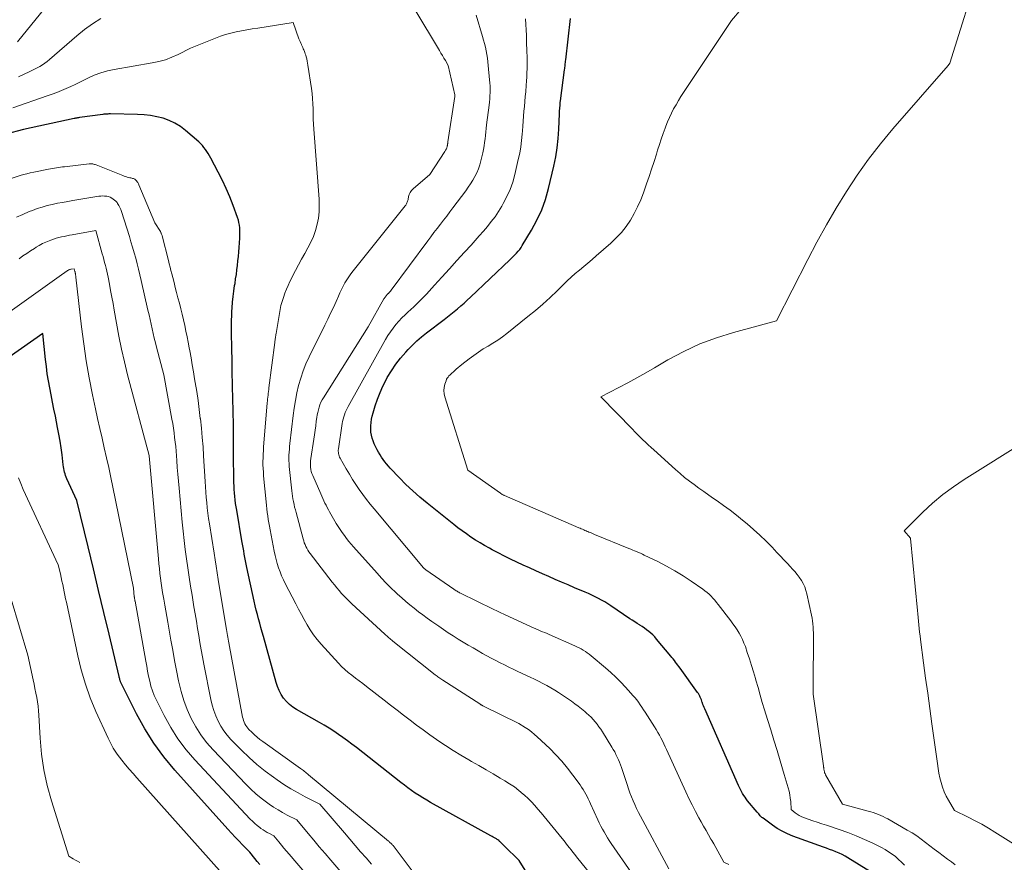
# Model space of a CAD drawing. Units: feet. Extents: x 1166672 to 1169172, y 7061370 to 7068870.
# Drawn here: x 1168102 to 1168226, y 7062224 to 7062330 of the extents above; entities that cross this region are included whole.
import ezdxf

# ---------------------------------------------------------------- set-up
doc = ezdxf.new("R2010")
doc.units = ezdxf.units.FT
doc.header["$MEASUREMENT"] = 0
doc.layers.add('Level 44', color=7, linetype='Continuous', lineweight=0)
doc.layers.add('Level 45', color=7, linetype='Continuous', lineweight=0)

msp = doc.modelspace()

# ---------------------------------------------------------------- linework, layer by layer
at = {"layer": 'Level 44', "color": 32, "linetype": 'Continuous', "lineweight": 30, "flags": 128}
for points, elevation in [([(1168209.54, 7062223.21), (1168206.69, 7062224.96), (1168206.33, 7062225.17), (1168205.95, 7062225.37), (1168205.57, 7062225.55), (1168205.18, 7062225.71), (1168204.79, 7062225.86), (1168204.39, 7062226.01), (1168204, 7062226.16), (1168203.6, 7062226.3), (1168199.77, 7062227.68), (1168199.09, 7062227.97), (1168198.42, 7062228.29), (1168197.79, 7062228.66), (1168197.18, 7062229.08), (1168196.03, 7062229.94), (1168196.01, 7062229.96), (1168195.99, 7062229.97), (1168195.97, 7062229.98), (1168195.95, 7062229.98), (1168195.84, 7062230.03), (1168195.64, 7062230.26), (1168195.55, 7062230.37), (1168195.45, 7062230.49), (1168195.35, 7062230.61), (1168195.25, 7062230.72), (1168194.06, 7062232.14), (1168193.89, 7062232.36), (1168193.73, 7062232.58), (1168193.57, 7062232.81), (1168193.43, 7062233.05), (1168193.29, 7062233.29), (1168193.16, 7062233.54), (1168193.04, 7062233.79), (1168192.92, 7062234.04), (1168188.66, 7062243.7), (1168188.58, 7062243.89), (1168188.5, 7062244.08), (1168188.43, 7062244.27), (1168188.36, 7062244.46), (1168188.34, 7062244.52), (1168188.29, 7062244.68), (1168188.23, 7062244.85), (1168188.16, 7062245.01), (1168188.1, 7062245.17), (1168188.03, 7062245.32), (1168187.95, 7062245.48), (1168187.86, 7062245.62), (1168187.76, 7062245.77), (1168185.56, 7062248.82), (1168185.41, 7062249.02), (1168185.27, 7062249.21), (1168185.12, 7062249.41), (1168184.98, 7062249.6), (1168184.83, 7062249.79), (1168184.68, 7062249.99), (1168184.52, 7062250.18), (1168184.37, 7062250.36), (1168182.59, 7062252.5), (1168182.36, 7062252.76), (1168182.13, 7062253.01), (1168181.87, 7062253.24), (1168181.61, 7062253.46), (1168181.34, 7062253.67), (1168181.06, 7062253.87), (1168180.78, 7062254.06), (1168180.49, 7062254.25), (1168180.45, 7062254.27), (1168180.14, 7062254.46), (1168179.84, 7062254.66), (1168179.53, 7062254.86), (1168179.23, 7062255.06), (1168176.83, 7062256.68), (1168176.45, 7062256.93), (1168176.06, 7062257.18), (1168175.66, 7062257.4), (1168175.26, 7062257.62), (1168174.85, 7062257.83), (1168174.44, 7062258.03), (1168174.02, 7062258.22), (1168173.6, 7062258.4), (1168172.26, 7062258.96), (1168171.45, 7062259.31), (1168170.63, 7062259.65), (1168169.82, 7062260.01), (1168169.01, 7062260.36), (1168168.21, 7062260.72), (1168167.4, 7062261.08), (1168166.6, 7062261.45), (1168165.79, 7062261.81), (1168165.01, 7062262.18), (1168164.21, 7062262.55), (1168163.43, 7062262.93), (1168162.65, 7062263.33), (1168161.88, 7062263.74), (1168161.53, 7062263.93), (1168160.94, 7062264.26), (1168160.36, 7062264.61), (1168159.79, 7062264.96), (1168159.22, 7062265.33), (1168158.67, 7062265.72), (1168158.12, 7062266.11), (1168157.58, 7062266.51), (1168157.05, 7062266.93), (1168153.68, 7062269.61), (1168152.77, 7062270.37), (1168151.88, 7062271.15), (1168151.03, 7062271.97), (1168150.2, 7062272.81), (1168149.05, 7062274.01), (1168148.81, 7062274.27), (1168148.58, 7062274.54), (1168148.37, 7062274.82), (1168148.16, 7062275.11), (1168147.96, 7062275.4), (1168147.77, 7062275.7), (1168147.58, 7062276.01), (1168147.41, 7062276.31), (1168147.35, 7062276.41), (1168147.18, 7062276.75), (1168147.02, 7062277.09), (1168146.89, 7062277.44), (1168146.77, 7062277.8), (1168146.68, 7062278.17), (1168146.62, 7062278.54), (1168146.59, 7062278.91), (1168146.59, 7062279.29), (1168146.6, 7062279.35), (1168146.64, 7062279.76), (1168146.7, 7062280.17), (1168146.78, 7062280.57), (1168146.89, 7062280.97), (1168147.17, 7062281.87), (1168147.45, 7062282.71), (1168147.77, 7062283.54), (1168148.13, 7062284.34), (1168148.53, 7062285.13), (1168148.68, 7062285.41), (1168149.19, 7062286.26), (1168149.74, 7062287.09), (1168150.35, 7062287.87), (1168151, 7062288.63), (1168151.31, 7062288.96), (1168151.85, 7062289.51), (1168152.41, 7062290.04), (1168153, 7062290.54), (1168153.6, 7062291.03), (1168155.83, 7062292.72), (1168156.26, 7062293.05), (1168156.68, 7062293.39), (1168157.1, 7062293.73), (1168157.52, 7062294.08), (1168157.93, 7062294.44), (1168158.34, 7062294.79), (1168158.74, 7062295.16), (1168159.14, 7062295.53), (1168164.12, 7062300.25), (1168164.34, 7062300.46), (1168164.55, 7062300.66), (1168164.76, 7062300.88), (1168164.97, 7062301.09), (1168165.16, 7062301.31), (1168165.35, 7062301.54), (1168165.52, 7062301.78), (1168165.68, 7062302.03), (1168166.86, 7062303.97), (1168167.53, 7062305.22), (1168168.13, 7062306.51), (1168168.6, 7062307.84), (1168168.99, 7062309.21), (1168169.66, 7062312.02), (1168169.89, 7062313.18), (1168170.09, 7062314.33), (1168170.21, 7062315.5), (1168170.29, 7062316.67), (1168170.36, 7062318.62), (1168170.37, 7062318.83), (1168170.38, 7062319.03), (1168170.4, 7062319.23), (1168170.41, 7062319.43), (1168170.43, 7062319.64), (1168170.44, 7062319.84), (1168170.47, 7062320.04), (1168170.49, 7062320.24), (1168171, 7062324.16), (1168171.02, 7062324.31), (1168171.04, 7062324.46), (1168171.06, 7062324.62), (1168171.08, 7062324.77), (1168171.1, 7062324.92), (1168171.11, 7062325.08), (1168171.13, 7062325.23), (1168171.15, 7062325.39), (1168171.76, 7062330.6)], 2260), ([(1168166.66, 7062222.4), (1168165.28, 7062224.63), (1168163.41, 7062226.45), (1168163.34, 7062226.52), (1168163.26, 7062226.59), (1168163.19, 7062226.66), (1168163.12, 7062226.74), (1168163.05, 7062226.81), (1168162.98, 7062226.88), (1168162.91, 7062226.95), (1168162.83, 7062227.02), (1168162.81, 7062227.05), (1168162.72, 7062227.12), (1168162.62, 7062227.2), (1168162.52, 7062227.27), (1168162.42, 7062227.33), (1168162.33, 7062227.38), (1168162.18, 7062227.47), (1168162.03, 7062227.56), (1168161.87, 7062227.64), (1168161.72, 7062227.73), (1168154.13, 7062231.94), (1168153.64, 7062232.22), (1168153.15, 7062232.51), (1168152.68, 7062232.81), (1168152.2, 7062233.11), (1168151.74, 7062233.43), (1168151.28, 7062233.76), (1168150.83, 7062234.09), (1168150.38, 7062234.44), (1168144.79, 7062238.84), (1168144.23, 7062239.27), (1168143.67, 7062239.69), (1168143.09, 7062240.1), (1168142.52, 7062240.5), (1168141.93, 7062240.89), (1168141.34, 7062241.27), (1168140.73, 7062241.64), (1168140.13, 7062241.99), (1168137.23, 7062243.63), (1168136.78, 7062243.93), (1168136.35, 7062244.27), (1168135.97, 7062244.65), (1168135.62, 7062245.07), (1168135.32, 7062245.53), (1168135.06, 7062246), (1168134.85, 7062246.51), (1168134.67, 7062247.03), (1168133.07, 7062252.82), (1168132.92, 7062253.37), (1168132.77, 7062253.93), (1168132.62, 7062254.48), (1168132.47, 7062255.03), (1168132.32, 7062255.58), (1168132.18, 7062256.13), (1168132.05, 7062256.69), (1168131.92, 7062257.25), (1168131, 7062261.51), (1168130.91, 7062261.93), (1168130.83, 7062262.35), (1168130.75, 7062262.77), (1168130.67, 7062263.18), (1168130.6, 7062263.6), (1168130.53, 7062264.02), (1168130.45, 7062264.44), (1168130.38, 7062264.86), (1168129.71, 7062268.7), (1168129.64, 7062269.14), (1168129.57, 7062269.57), (1168129.52, 7062270.01), (1168129.47, 7062270.45), (1168129.43, 7062270.89), (1168129.4, 7062271.32), (1168129.38, 7062271.76), (1168129.37, 7062272.2), (1168129.33, 7062275.97), (1168129.32, 7062276.63), (1168129.31, 7062277.3), (1168129.31, 7062277.96), (1168129.31, 7062278.63), (1168129.3, 7062279.3), (1168129.29, 7062279.96), (1168129.28, 7062280.63), (1168129.26, 7062281.29), (1168129.23, 7062282.64), (1168129.22, 7062283.23), (1168129.2, 7062283.81), (1168129.19, 7062284.4), (1168129.18, 7062284.99), (1168129.16, 7062285.57), (1168129.15, 7062286.16), (1168129.14, 7062286.75), (1168129.13, 7062287.33), (1168129.09, 7062289.23), (1168129.08, 7062289.79), (1168129.07, 7062290.36), (1168129.06, 7062290.93), (1168129.05, 7062291.49), (1168129.05, 7062292.06), (1168129.06, 7062292.62), (1168129.08, 7062293.19), (1168129.11, 7062293.75), (1168129.13, 7062294.19), (1168129.19, 7062294.9), (1168129.26, 7062295.6), (1168129.35, 7062296.3), (1168129.45, 7062297), (1168129.5, 7062297.27), (1168129.58, 7062297.84), (1168129.67, 7062298.4), (1168129.74, 7062298.96), (1168129.8, 7062299.53), (1168129.86, 7062300.1), (1168129.92, 7062300.66), (1168129.97, 7062301.23), (1168130.01, 7062301.8), (1168130.09, 7062302.97), (1168130.1, 7062303.3), (1168130.11, 7062303.63), (1168130.11, 7062303.95), (1168130.09, 7062304.28), (1168130.06, 7062304.6), (1168130, 7062304.92), (1168129.92, 7062305.24), (1168129.82, 7062305.55), (1168129.26, 7062307.08), (1168128.84, 7062308.15), (1168128.4, 7062309.2), (1168127.91, 7062310.24), (1168127.4, 7062311.26), (1168126.45, 7062313.05), (1168126.3, 7062313.33), (1168126.14, 7062313.6), (1168125.96, 7062313.87), (1168125.79, 7062314.14), (1168125.59, 7062314.39), (1168125.39, 7062314.63), (1168125.17, 7062314.86), (1168124.93, 7062315.08), (1168123.27, 7062316.51), (1168122.62, 7062317), (1168121.94, 7062317.43), (1168121.21, 7062317.77), (1168120.45, 7062318.05), (1168119.65, 7062318.25), (1168118.85, 7062318.4), (1168118.04, 7062318.49), (1168117.23, 7062318.54), (1168113.83, 7062318.6), (1168113.71, 7062318.6), (1168113.59, 7062318.6), (1168113.47, 7062318.59), (1168113.35, 7062318.59), (1168113.23, 7062318.58), (1168113.11, 7062318.57), (1168112.99, 7062318.55), (1168112.87, 7062318.54), (1168109.9, 7062318.13), (1168109.81, 7062318.12), (1168109.73, 7062318.11), (1168109.65, 7062318.1), (1168109.57, 7062318.08), (1168109.49, 7062318.06), (1168109.42, 7062318.05), (1168109.34, 7062318.03), (1168109.26, 7062318.01), (1168102.87, 7062316.63), (1168100.62, 7062316.05)], 2250), ([(1168132.62, 7062224.1), (1168132.31, 7062224.48), (1168132, 7062224.87), (1168131.38, 7062225.65), (1168130.44, 7062226.61), (1168129.97, 7062227.09), (1168129.51, 7062227.57), (1168129.06, 7062228.06), (1168128.61, 7062228.56), (1168121.92, 7062236), (1168120.55, 7062237.66), (1168119.27, 7062239.38), (1168118.14, 7062241.19), (1168117.1, 7062243.07), (1168115.16, 7062246.93), (1168115.11, 7062247.04), (1168115.09, 7062247.1), (1168115.06, 7062247.16), (1168115.04, 7062247.22), (1168115.03, 7062247.28), (1168115, 7062247.37), (1168114.98, 7062247.47), (1168114.95, 7062247.58), (1168114.93, 7062247.69), (1168114.9, 7062247.79), (1168113.64, 7062253.09), (1168112.98, 7062255.84), (1168112.33, 7062258.59), (1168111.66, 7062261.34), (1168111, 7062264.1), (1168109.59, 7062269.95), (1168108.34, 7062272.66), (1168108.25, 7062272.87), (1168108.17, 7062273.08), (1168108.1, 7062273.29), (1168108.04, 7062273.51), (1168107.99, 7062273.73), (1168107.95, 7062273.96), (1168107.91, 7062274.18), (1168107.88, 7062274.41), (1168107.72, 7062275.69), (1168107.6, 7062276.55), (1168107.47, 7062277.41), (1168107.33, 7062278.27), (1168107.16, 7062279.13), (1168106.88, 7062280.56), (1168106.7, 7062281.45), (1168106.52, 7062282.33), (1168106.35, 7062283.22), (1168106.17, 7062284.11), (1168106.01, 7062285), (1168105.86, 7062285.9), (1168105.74, 7062286.79), (1168105.63, 7062287.69), (1168105.28, 7062290.98), (1168101.07, 7062288)], 2240)]:
    msp.add_lwpolyline(points, dxfattribs=dict(at, elevation=elevation))
at = {"layer": 'Level 45', "color": 32, "linetype": 'Continuous', "lineweight": 0, "flags": 128}
for points, elevation in [([(1168220.21, 7062224.08), (1168219.73, 7062224.44), (1168219.24, 7062224.8), (1168218.68, 7062225.2), (1168218.12, 7062225.61), (1168217.56, 7062226.03), (1168217.01, 7062226.45), (1168216.46, 7062226.88), (1168215.91, 7062227.3), (1168215.35, 7062227.71), (1168214.76, 7062228.09), (1168214.17, 7062228.45), (1168211.73, 7062229.85), (1168211.44, 7062230.01), (1168211.14, 7062230.16), (1168210.83, 7062230.29), (1168210.52, 7062230.42), (1168210.2, 7062230.54), (1168209.88, 7062230.64), (1168209.56, 7062230.74), (1168209.23, 7062230.84), (1168205.99, 7062231.73), (1168203.88, 7062235.42), (1168203.81, 7062235.55), (1168203.76, 7062235.67), (1168203.72, 7062235.8), (1168203.69, 7062235.94), (1168203.66, 7062236.11), (1168203.65, 7062236.16), (1168203.65, 7062236.21), (1168203.64, 7062236.26), (1168203.64, 7062236.31), (1168203.63, 7062236.36), (1168203.63, 7062236.42), (1168203.62, 7062236.47), (1168203.61, 7062236.52), (1168202.3, 7062245.57), (1168202.31, 7062245.99), (1168202.31, 7062246.13), (1168202.31, 7062246.26), (1168202.31, 7062246.4), (1168202.31, 7062246.54), (1168202.31, 7062246.67), (1168202.31, 7062246.81), (1168202.31, 7062246.95), (1168202.31, 7062247.08), (1168202.35, 7062252.5), (1168202.35, 7062252.88), (1168202.34, 7062253.26), (1168202.32, 7062253.64), (1168202.31, 7062254.01), (1168202.27, 7062254.39), (1168202.23, 7062254.77), (1168202.17, 7062255.14), (1168202.1, 7062255.51), (1168201.53, 7062258.18), (1168201.4, 7062258.62), (1168201.25, 7062259.06), (1168201.06, 7062259.48), (1168200.83, 7062259.88), (1168200.57, 7062260.27), (1168200.29, 7062260.64), (1168200, 7062261), (1168199.68, 7062261.35), (1168199.47, 7062261.58), (1168199.04, 7062262.03), (1168198.61, 7062262.48), (1168198.18, 7062262.94), (1168197.75, 7062263.39), (1168197.13, 7062264.05), (1168196.38, 7062264.81), (1168195.61, 7062265.56), (1168194.81, 7062266.28), (1168194, 7062266.99), (1168193.43, 7062267.46), (1168192.65, 7062268.1), (1168191.85, 7062268.72), (1168191.03, 7062269.32), (1168190.21, 7062269.9), (1168189.78, 7062270.19), (1168189.16, 7062270.62), (1168188.54, 7062271.05), (1168187.93, 7062271.49), (1168187.32, 7062271.93), (1168186.72, 7062272.38), (1168186.12, 7062272.85), (1168185.55, 7062273.33), (1168184.98, 7062273.83), (1168182.24, 7062276.31), (1168181.9, 7062276.62), (1168181.55, 7062276.94), (1168181.21, 7062277.27), (1168180.87, 7062277.59), (1168180.54, 7062277.92), (1168180.2, 7062278.25), (1168179.87, 7062278.58), (1168179.54, 7062278.91), (1168175.56, 7062282.97), (1168177.84, 7062284.16), (1168178.98, 7062284.76), (1168180.1, 7062285.37), (1168181.22, 7062286), (1168182.34, 7062286.64), (1168184.03, 7062287.63), (1168186.02, 7062288.69), (1168188.05, 7062289.64), (1168190.15, 7062290.42), (1168192.3, 7062291.1), (1168197.69, 7062292.55), (1168201.64, 7062300.29), (1168202.79, 7062302.46), (1168203.98, 7062304.62), (1168205.22, 7062306.74), (1168206.5, 7062308.84), (1168207.86, 7062310.89), (1168209.27, 7062312.89), (1168210.78, 7062314.83), (1168212.35, 7062316.72), (1168219.31, 7062324.71), (1168219.41, 7062324.82), (1168219.45, 7062324.87), (1168219.46, 7062324.88), (1168219.54, 7062324.99), (1168223.35, 7062337.22)], 2264), ([(1168109.54, 7062336.86), (1168102.09, 7062327.68)], 2256), ([(1168179.42, 7062223.05), (1168176.88, 7062226.77), (1168176.64, 7062227.12), (1168176.41, 7062227.48), (1168176.19, 7062227.84), (1168175.98, 7062228.21), (1168175.77, 7062228.58), (1168175.57, 7062228.96), (1168175.38, 7062229.34), (1168175.2, 7062229.72), (1168174.27, 7062231.75), (1168174.13, 7062232.05), (1168173.98, 7062232.36), (1168173.83, 7062232.67), (1168173.67, 7062232.97), (1168173.5, 7062233.27), (1168173.33, 7062233.56), (1168173.15, 7062233.84), (1168172.95, 7062234.13), (1168172.05, 7062235.37), (1168171.38, 7062236.25), (1168170.67, 7062237.11), (1168169.92, 7062237.92), (1168169.14, 7062238.7), (1168167.56, 7062240.19), (1168167.2, 7062240.5), (1168166.83, 7062240.81), (1168166.45, 7062241.09), (1168166.06, 7062241.35), (1168165.25, 7062241.86), (1168160.73, 7062244.1), (1168160.68, 7062244.12), (1168160.62, 7062244.15), (1168160.57, 7062244.18), (1168160.53, 7062244.2), (1168160.48, 7062244.23), (1168160.43, 7062244.26), (1168160.38, 7062244.29), (1168160.33, 7062244.32), (1168155.67, 7062247.32), (1168155.54, 7062247.4), (1168155.42, 7062247.48), (1168155.3, 7062247.56), (1168155.18, 7062247.65), (1168155.06, 7062247.73), (1168154.94, 7062247.82), (1168154.83, 7062247.9), (1168154.71, 7062247.99), (1168149.38, 7062252.24), (1168149.25, 7062252.35), (1168149.12, 7062252.45), (1168149, 7062252.56), (1168148.87, 7062252.66), (1168148.74, 7062252.77), (1168148.62, 7062252.88), (1168148.5, 7062252.99), (1168148.37, 7062253.1), (1168144.22, 7062256.94), (1168143.88, 7062257.26), (1168143.55, 7062257.58), (1168143.23, 7062257.91), (1168142.91, 7062258.25), (1168142.61, 7062258.6), (1168142.31, 7062258.95), (1168142.01, 7062259.3), (1168141.73, 7062259.67), (1168138.95, 7062263.28), (1168138.8, 7062263.49), (1168138.66, 7062263.7), (1168138.54, 7062263.92), (1168138.42, 7062264.15), (1168138.32, 7062264.38), (1168138.23, 7062264.61), (1168138.15, 7062264.85), (1168138.08, 7062265.1), (1168137.19, 7062268.42), (1168137.1, 7062268.76), (1168137.01, 7062269.1), (1168136.93, 7062269.44), (1168136.86, 7062269.79), (1168136.79, 7062270.13), (1168136.73, 7062270.48), (1168136.68, 7062270.82), (1168136.64, 7062271.17), (1168136.34, 7062274.22), (1168136.31, 7062274.58), (1168136.3, 7062274.94), (1168136.29, 7062275.3), (1168136.3, 7062275.66), (1168136.32, 7062276.02), (1168136.35, 7062276.38), (1168136.38, 7062276.74), (1168136.42, 7062277.1), (1168136.82, 7062280.63), (1168136.95, 7062281.58), (1168137.1, 7062282.53), (1168137.29, 7062283.48), (1168137.5, 7062284.42), (1168137.77, 7062285.34), (1168138.07, 7062286.25), (1168138.43, 7062287.14), (1168138.83, 7062288.01), (1168140.82, 7062292.02), (1168141.18, 7062292.76), (1168141.54, 7062293.51), (1168141.89, 7062294.25), (1168142.23, 7062295), (1168142.53, 7062295.66), (1168142.72, 7062296.08), (1168142.92, 7062296.5), (1168143.13, 7062296.91), (1168143.35, 7062297.32), (1168143.58, 7062297.72), (1168143.83, 7062298.11), (1168144.09, 7062298.48), (1168144.37, 7062298.85), (1168150.93, 7062307.02), (1168151, 7062307.11), (1168151.06, 7062307.2), (1168151.11, 7062307.3), (1168151.16, 7062307.4), (1168151.2, 7062307.5), (1168151.24, 7062307.61), (1168151.26, 7062307.71), (1168151.29, 7062307.82), (1168151.36, 7062308.19), (1168151.45, 7062308.47), (1168151.57, 7062308.73), (1168151.73, 7062308.96), (1168151.93, 7062309.17), (1168154.03, 7062310.97), (1168155.94, 7062313.89), (1168155.98, 7062313.95), (1168156.02, 7062314.02), (1168156.06, 7062314.09), (1168156.1, 7062314.15), (1168156.13, 7062314.22), (1168156.16, 7062314.29), (1168156.18, 7062314.36), (1168156.2, 7062314.44), (1168156.24, 7062314.58), (1168156.25, 7062314.64), (1168156.26, 7062314.7), (1168156.27, 7062314.76), (1168156.28, 7062314.82), (1168156.29, 7062314.89), (1168156.3, 7062314.95), (1168156.3, 7062315.01), (1168156.31, 7062315.08), (1168157.17, 7062320.78), (1168157.17, 7062320.79), (1168157.17, 7062320.81), (1168157.17, 7062320.83), (1168157.18, 7062320.85), (1168157.17, 7062320.93), (1168157.17, 7062320.95), (1168157.17, 7062320.97), (1168157.17, 7062320.99), (1168157.17, 7062321.01), (1168156.36, 7062324.69), (1168155.99, 7062325.32), (1168155.8, 7062325.63), (1168155.62, 7062325.95), (1168155.43, 7062326.26), (1168155.25, 7062326.57), (1168152.16, 7062331.74)], 2254), ([(1168184.12, 7062223.55), (1168180.56, 7062230.19), (1168180.31, 7062230.67), (1168180.07, 7062231.15), (1168179.85, 7062231.65), (1168179.64, 7062232.14), (1168179.44, 7062232.65), (1168179.24, 7062233.15), (1168179.06, 7062233.66), (1168178.88, 7062234.17), (1168178.18, 7062236.31), (1168178.06, 7062236.65), (1168177.93, 7062236.98), (1168177.79, 7062237.31), (1168177.64, 7062237.64), (1168177.48, 7062237.96), (1168177.32, 7062238.28), (1168177.14, 7062238.59), (1168176.96, 7062238.9), (1168175.78, 7062240.81), (1168175.57, 7062241.14), (1168175.34, 7062241.46), (1168175.11, 7062241.77), (1168174.86, 7062242.08), (1168174.61, 7062242.37), (1168174.34, 7062242.65), (1168174.06, 7062242.92), (1168173.76, 7062243.18), (1168173.55, 7062243.36), (1168173.14, 7062243.7), (1168172.73, 7062244.03), (1168172.3, 7062244.35), (1168171.87, 7062244.66), (1168170.75, 7062245.44), (1168170.26, 7062245.77), (1168169.77, 7062246.08), (1168169.27, 7062246.37), (1168168.77, 7062246.65), (1168168.25, 7062246.92), (1168167.73, 7062247.19), (1168167.21, 7062247.44), (1168166.68, 7062247.69), (1168165.11, 7062248.42), (1168164.55, 7062248.69), (1168163.99, 7062248.96), (1168163.43, 7062249.24), (1168162.88, 7062249.52), (1168162.33, 7062249.8), (1168161.78, 7062250.1), (1168161.23, 7062250.39), (1168160.69, 7062250.69), (1168160.13, 7062251), (1168159.5, 7062251.37), (1168158.86, 7062251.73), (1168158.23, 7062252.11), (1168157.6, 7062252.49), (1168156.98, 7062252.88), (1168156.36, 7062253.27), (1168155.75, 7062253.68), (1168155.15, 7062254.1), (1168154.27, 7062254.72), (1168153.71, 7062255.12), (1168153.16, 7062255.53), (1168152.61, 7062255.94), (1168152.07, 7062256.37), (1168151.53, 7062256.8), (1168151, 7062257.24), (1168150.49, 7062257.69), (1168149.98, 7062258.15), (1168149.75, 7062258.36), (1168149.14, 7062258.94), (1168148.54, 7062259.54), (1168147.96, 7062260.15), (1168147.39, 7062260.77), (1168144.44, 7062264.09), (1168144.14, 7062264.44), (1168143.84, 7062264.79), (1168143.55, 7062265.15), (1168143.27, 7062265.52), (1168143, 7062265.89), (1168142.73, 7062266.27), (1168142.49, 7062266.66), (1168142.25, 7062267.06), (1168141.42, 7062268.51), (1168141.26, 7062268.78), (1168141.11, 7062269.06), (1168140.97, 7062269.34), (1168140.83, 7062269.62), (1168140.7, 7062269.91), (1168140.57, 7062270.19), (1168140.44, 7062270.48), (1168140.31, 7062270.77), (1168139.29, 7062273.08), (1168139.19, 7062273.33), (1168139.11, 7062273.59), (1168139.05, 7062273.85), (1168139.01, 7062274.12), (1168139, 7062274.4), (1168138.99, 7062274.67), (1168139.01, 7062274.94), (1168139.04, 7062275.21), (1168139.41, 7062277.65), (1168139.5, 7062278.21), (1168139.58, 7062278.78), (1168139.66, 7062279.34), (1168139.74, 7062279.91), (1168139.81, 7062280.38), (1168139.86, 7062280.7), (1168139.92, 7062281.03), (1168140, 7062281.35), (1168140.08, 7062281.68), (1168140.19, 7062281.99), (1168140.31, 7062282.3), (1168140.46, 7062282.59), (1168140.63, 7062282.88), (1168146.29, 7062291.81), (1168148.26, 7062295.32), (1168148.32, 7062295.41), (1168148.38, 7062295.5), (1168148.44, 7062295.59), (1168148.5, 7062295.67), (1168148.57, 7062295.75), (1168148.64, 7062295.83), (1168148.72, 7062295.91), (1168148.79, 7062295.98), (1168148.82, 7062296.01), (1168148.91, 7062296.11), (1168149, 7062296.2), (1168149.08, 7062296.3), (1168149.15, 7062296.4), (1168153.77, 7062302.62), (1168154.16, 7062303.14), (1168154.56, 7062303.67), (1168154.96, 7062304.19), (1168155.36, 7062304.71), (1168155.76, 7062305.23), (1168156.16, 7062305.75), (1168156.56, 7062306.27), (1168156.95, 7062306.8), (1168158.55, 7062308.93), (1168158.86, 7062309.36), (1168159.16, 7062309.81), (1168159.44, 7062310.26), (1168159.71, 7062310.73), (1168159.95, 7062311.2), (1168160.16, 7062311.69), (1168160.33, 7062312.2), (1168160.47, 7062312.71), (1168160.71, 7062313.71), (1168160.8, 7062314.14), (1168160.88, 7062314.58), (1168160.94, 7062315.01), (1168160.99, 7062315.45), (1168161.04, 7062315.89), (1168161.08, 7062316.33), (1168161.13, 7062316.77), (1168161.18, 7062317.21), (1168161.5, 7062319.69), (1168161.54, 7062320.09), (1168161.58, 7062320.49), (1168161.6, 7062320.89), (1168161.62, 7062321.29), (1168161.62, 7062321.69), (1168161.62, 7062322.1), (1168161.6, 7062322.5), (1168161.57, 7062322.9), (1168161.39, 7062324.7), (1168161.34, 7062325.16), (1168161.28, 7062325.62), (1168161.21, 7062326.08), (1168161.13, 7062326.54), (1168161.04, 7062327), (1168160.93, 7062327.45), (1168160.81, 7062327.9), (1168160.69, 7062328.35), (1168159.88, 7062331.05)], 2256), ([(1168213.8, 7062224.01), (1168213.45, 7062224.4), (1168213.07, 7062224.76), (1168212.68, 7062225.11), (1168212.26, 7062225.42), (1168211.82, 7062225.72), (1168211.37, 7062225.99), (1168210.91, 7062226.24), (1168209.81, 7062226.79), (1168208.78, 7062227.28), (1168207.74, 7062227.74), (1168206.67, 7062228.15), (1168205.59, 7062228.52), (1168203.99, 7062229.05), (1168203.41, 7062229.24), (1168202.82, 7062229.43), (1168202.25, 7062229.63), (1168201.67, 7062229.83), (1168201.1, 7062230.04), (1168200.81, 7062230.15), (1168200.54, 7062230.29), (1168200.28, 7062230.45), (1168200.03, 7062230.63), (1168199.54, 7062231.02), (1168199.48, 7062232.04), (1168199.43, 7062232.47), (1168199.37, 7062232.9), (1168199.28, 7062233.33), (1168199.17, 7062233.75), (1168199.04, 7062234.17), (1168198.92, 7062234.59), (1168198.79, 7062235.01), (1168198.67, 7062235.43), (1168198.15, 7062237.18), (1168197.76, 7062238.48), (1168197.37, 7062239.77), (1168196.97, 7062241.07), (1168196.58, 7062242.36), (1168196.19, 7062243.6), (1168195.91, 7062244.52), (1168195.64, 7062245.45), (1168195.37, 7062246.38), (1168195.1, 7062247.31), (1168195.04, 7062247.52), (1168194.8, 7062248.35), (1168194.56, 7062249.17), (1168194.29, 7062249.99), (1168194.02, 7062250.81), (1168193.77, 7062251.56), (1168193.6, 7062251.99), (1168193.42, 7062252.42), (1168193.21, 7062252.84), (1168192.98, 7062253.24), (1168192.73, 7062253.64), (1168192.48, 7062254.03), (1168192.21, 7062254.41), (1168191.93, 7062254.78), (1168190.34, 7062256.84), (1168190.13, 7062257.11), (1168189.91, 7062257.38), (1168189.68, 7062257.63), (1168189.45, 7062257.89), (1168189.21, 7062258.13), (1168188.95, 7062258.36), (1168188.69, 7062258.58), (1168188.41, 7062258.78), (1168186.96, 7062259.79), (1168185.94, 7062260.47), (1168184.91, 7062261.1), (1168183.84, 7062261.69), (1168182.76, 7062262.24), (1168181.03, 7062263.06), (1168180.8, 7062263.18), (1168180.56, 7062263.29), (1168180.32, 7062263.39), (1168180.08, 7062263.5), (1168179.83, 7062263.6), (1168179.59, 7062263.7), (1168179.35, 7062263.8), (1168179.1, 7062263.9), (1168174.78, 7062265.67), (1168174.6, 7062265.75), (1168174.43, 7062265.82), (1168174.25, 7062265.89), (1168174.07, 7062265.97), (1168174.02, 7062265.99), (1168173.86, 7062266.05), (1168173.71, 7062266.11), (1168173.56, 7062266.18), (1168173.41, 7062266.24), (1168173.25, 7062266.31), (1168173.1, 7062266.38), (1168172.95, 7062266.44), (1168172.8, 7062266.51), (1168163.45, 7062270.56), (1168163.39, 7062270.58), (1168163.34, 7062270.61), (1168163.28, 7062270.64), (1168163.23, 7062270.66), (1168163.16, 7062270.7), (1168163.14, 7062270.71), (1168163.12, 7062270.72), (1168163.1, 7062270.73), (1168163.08, 7062270.75), (1168163, 7062270.8), (1168162.98, 7062270.81), (1168162.97, 7062270.82), (1168162.95, 7062270.84), (1168162.93, 7062270.85), (1168158.84, 7062273.76), (1168155.93, 7062282.98), (1168155.85, 7062283.38), (1168155.81, 7062283.78), (1168155.85, 7062284.17), (1168155.94, 7062284.57), (1168156.09, 7062285.02), (1168156.15, 7062285.19), (1168156.23, 7062285.34), (1168156.34, 7062285.48), (1168156.45, 7062285.62), (1168156.58, 7062285.74), (1168156.71, 7062285.87), (1168156.84, 7062285.99), (1168156.97, 7062286.11), (1168157.15, 7062286.27), (1168157.37, 7062286.47), (1168157.6, 7062286.66), (1168157.83, 7062286.85), (1168158.06, 7062287.04), (1168159, 7062287.78), (1168159.57, 7062288.21), (1168160.16, 7062288.62), (1168160.76, 7062289.01), (1168161.37, 7062289.38), (1168161.99, 7062289.75), (1168162.59, 7062290.13), (1168163.17, 7062290.55), (1168163.75, 7062290.98), (1168166.39, 7062293.08), (1168167.34, 7062293.86), (1168168.27, 7062294.66), (1168169.18, 7062295.49), (1168170.06, 7062296.34), (1168170.82, 7062297.1), (1168171.32, 7062297.58), (1168171.83, 7062298.05), (1168172.35, 7062298.5), (1168172.88, 7062298.95), (1168173.42, 7062299.39), (1168173.95, 7062299.83), (1168174.47, 7062300.28), (1168175, 7062300.73), (1168176.84, 7062302.34), (1168177.52, 7062303), (1168178.17, 7062303.69), (1168178.75, 7062304.44), (1168179.29, 7062305.22), (1168179.77, 7062306.05), (1168180.21, 7062306.9), (1168180.59, 7062307.77), (1168180.93, 7062308.66), (1168181.32, 7062309.78), (1168181.65, 7062310.72), (1168181.96, 7062311.66), (1168182.27, 7062312.6), (1168182.57, 7062313.54), (1168182.72, 7062314.05), (1168182.95, 7062314.74), (1168183.18, 7062315.43), (1168183.42, 7062316.12), (1168183.67, 7062316.8), (1168183.76, 7062317.04), (1168183.98, 7062317.6), (1168184.21, 7062318.15), (1168184.47, 7062318.69), (1168184.74, 7062319.23), (1168185.04, 7062319.76), (1168185.34, 7062320.28), (1168185.65, 7062320.79), (1168185.98, 7062321.3), (1168192.01, 7062330.37), (1168193.23, 7062331.8)], 2262), ([(1168174.31, 7062222.84), (1168172.51, 7062225.09), (1168172.28, 7062225.37), (1168172.06, 7062225.66), (1168171.83, 7062225.95), (1168171.61, 7062226.23), (1168171.39, 7062226.52), (1168171.17, 7062226.81), (1168170.94, 7062227.09), (1168170.72, 7062227.38), (1168169.2, 7062229.23), (1168168.82, 7062229.7), (1168168.43, 7062230.17), (1168168.04, 7062230.63), (1168167.65, 7062231.1), (1168167.25, 7062231.56), (1168166.84, 7062232), (1168166.4, 7062232.43), (1168165.96, 7062232.84), (1168165.79, 7062232.98), (1168165.24, 7062233.44), (1168164.68, 7062233.88), (1168164.09, 7062234.28), (1168163.48, 7062234.66), (1168162.91, 7062234.99), (1168162.01, 7062235.52), (1168161.11, 7062236.05), (1168160.2, 7062236.57), (1168159.3, 7062237.1), (1168158.93, 7062237.31), (1168157.95, 7062237.89), (1168156.97, 7062238.48), (1168156.01, 7062239.1), (1168155.06, 7062239.73), (1168154.88, 7062239.86), (1168154.03, 7062240.45), (1168153.19, 7062241.05), (1168152.36, 7062241.66), (1168151.54, 7062242.29), (1168150.73, 7062242.93), (1168149.92, 7062243.56), (1168149.1, 7062244.19), (1168148.28, 7062244.82), (1168146.06, 7062246.54), (1168145.6, 7062246.89), (1168145.14, 7062247.24), (1168144.68, 7062247.58), (1168144.22, 7062247.93), (1168143.77, 7062248.28), (1168143.34, 7062248.65), (1168142.92, 7062249.05), (1168142.52, 7062249.46), (1168140.34, 7062251.86), (1168139.85, 7062252.43), (1168139.4, 7062253.02), (1168138.98, 7062253.64), (1168138.59, 7062254.28), (1168138.23, 7062254.94), (1168137.87, 7062255.6), (1168137.51, 7062256.26), (1168137.16, 7062256.93), (1168135.83, 7062259.48), (1168135.59, 7062259.97), (1168135.37, 7062260.46), (1168135.17, 7062260.96), (1168134.98, 7062261.47), (1168134.82, 7062261.99), (1168134.68, 7062262.51), (1168134.55, 7062263.03), (1168134.44, 7062263.56), (1168133.92, 7062266.26), (1168133.84, 7062266.69), (1168133.76, 7062267.13), (1168133.69, 7062267.56), (1168133.62, 7062268), (1168133.56, 7062268.44), (1168133.5, 7062268.87), (1168133.45, 7062269.31), (1168133.41, 7062269.75), (1168133.1, 7062273.06), (1168133.07, 7062273.51), (1168133.04, 7062273.96), (1168133.02, 7062274.41), (1168133.02, 7062274.86), (1168133.03, 7062275.31), (1168133.04, 7062275.77), (1168133.07, 7062276.22), (1168133.1, 7062276.67), (1168133.57, 7062282.24), (1168133.59, 7062282.47), (1168133.61, 7062282.71), (1168133.63, 7062282.95), (1168133.66, 7062283.18), (1168133.68, 7062283.42), (1168133.71, 7062283.66), (1168133.74, 7062283.89), (1168133.77, 7062284.13), (1168134.51, 7062289.84), (1168134.53, 7062289.98), (1168134.55, 7062290.12), (1168134.57, 7062290.27), (1168134.59, 7062290.41), (1168134.61, 7062290.55), (1168134.63, 7062290.69), (1168134.66, 7062290.84), (1168134.68, 7062290.98), (1168135.28, 7062294.48), (1168135.61, 7062295.51), (1168135.78, 7062296.02), (1168135.97, 7062296.52), (1168136.19, 7062297.01), (1168136.42, 7062297.5), (1168137.13, 7062298.89), (1168137.5, 7062299.61), (1168137.88, 7062300.33), (1168138.28, 7062301.04), (1168138.68, 7062301.74), (1168138.69, 7062301.76), (1168139.06, 7062302.46), (1168139.39, 7062303.19), (1168139.64, 7062303.94), (1168139.86, 7062304.71), (1168140, 7062305.49), (1168140.09, 7062306.28), (1168140.12, 7062307.08), (1168140.09, 7062307.87), (1168139.42, 7062316.67), (1168139.38, 7062317.32), (1168139.35, 7062317.96), (1168139.33, 7062318.61), (1168139.33, 7062319.25), (1168139.31, 7062319.89), (1168139.28, 7062320.54), (1168139.22, 7062321.18), (1168139.13, 7062321.82), (1168138.69, 7062324.73), (1168138.64, 7062325), (1168138.59, 7062325.26), (1168138.53, 7062325.53), (1168138.46, 7062325.8), (1168138.41, 7062325.98), (1168138.35, 7062326.15), (1168138.3, 7062326.32), (1168138.24, 7062326.48), (1168138.17, 7062326.65), (1168138.1, 7062326.81), (1168138.03, 7062326.97), (1168137.95, 7062327.13), (1168137.88, 7062327.29), (1168137.86, 7062327.33), (1168137.77, 7062327.52), (1168137.69, 7062327.7), (1168137.61, 7062327.89), (1168137.54, 7062328.07), (1168136.82, 7062330.09), (1168132.36, 7062329.41), (1168131.68, 7062329.3), (1168131, 7062329.19), (1168130.33, 7062329.06), (1168129.65, 7062328.93), (1168128.98, 7062328.77), (1168128.32, 7062328.59), (1168127.67, 7062328.38), (1168127.03, 7062328.14), (1168123.88, 7062326.88), (1168122.33, 7062326.1), (1168121.54, 7062325.74), (1168120.73, 7062325.43), (1168119.9, 7062325.2), (1168119.06, 7062325.02), (1168114.3, 7062324.2), (1168113.44, 7062324.02), (1168112.6, 7062323.78), (1168111.78, 7062323.47), (1168110.98, 7062323.11), (1168110.54, 7062322.88), (1168109.97, 7062322.6), (1168109.39, 7062322.32), (1168108.81, 7062322.05), (1168108.23, 7062321.79), (1168107.65, 7062321.54), (1168107.06, 7062321.3), (1168106.46, 7062321.08), (1168105.86, 7062320.86), (1168101.5, 7062319.36)], 2252), ([(1168112.61, 7062330.62), (1168111.55, 7062329.96), (1168110.54, 7062329.22), (1168109.57, 7062328.43), (1168106.15, 7062325.44), (1168105.86, 7062325.2), (1168105.56, 7062324.98), (1168105.24, 7062324.77), (1168104.92, 7062324.59), (1168104.59, 7062324.41), (1168104.25, 7062324.24), (1168103.91, 7062324.08), (1168103.57, 7062323.91), (1168102.23, 7062323.29)], 2254), ([(1168191.71, 7062224.13), (1168191.05, 7062224.41), (1168190.56, 7062225.33), (1168190.32, 7062225.79), (1168190.07, 7062226.25), (1168189.81, 7062226.7), (1168189.54, 7062227.15), (1168189.44, 7062227.32), (1168189.13, 7062227.85), (1168188.82, 7062228.39), (1168188.51, 7062228.93), (1168188.21, 7062229.47), (1168187.92, 7062229.99), (1168187.49, 7062230.8), (1168187.07, 7062231.62), (1168186.67, 7062232.44), (1168186.28, 7062233.27), (1168183.84, 7062238.58), (1168183.67, 7062238.94), (1168183.5, 7062239.31), (1168183.32, 7062239.67), (1168183.14, 7062240.04), (1168182.96, 7062240.39), (1168182.76, 7062240.75), (1168182.56, 7062241.1), (1168182.34, 7062241.44), (1168181.17, 7062243.28), (1168180.96, 7062243.6), (1168180.75, 7062243.91), (1168180.54, 7062244.22), (1168180.32, 7062244.53), (1168180.09, 7062244.83), (1168179.85, 7062245.12), (1168179.61, 7062245.41), (1168179.36, 7062245.69), (1168178.68, 7062246.43), (1168178.08, 7062247.06), (1168177.46, 7062247.68), (1168176.82, 7062248.28), (1168176.16, 7062248.86), (1168174.34, 7062250.4), (1168174.11, 7062250.59), (1168173.87, 7062250.77), (1168173.62, 7062250.94), (1168173.36, 7062251.1), (1168173.1, 7062251.25), (1168172.84, 7062251.4), (1168172.57, 7062251.53), (1168172.29, 7062251.66), (1168169.08, 7062253.05), (1168168.8, 7062253.18), (1168168.51, 7062253.3), (1168168.23, 7062253.42), (1168167.94, 7062253.55), (1168167.66, 7062253.67), (1168167.37, 7062253.8), (1168167.09, 7062253.92), (1168166.81, 7062254.05), (1168163.44, 7062255.58), (1168163.26, 7062255.66), (1168163.08, 7062255.75), (1168162.9, 7062255.83), (1168162.73, 7062255.91), (1168162.55, 7062255.99), (1168162.38, 7062256.08), (1168162.2, 7062256.16), (1168162.03, 7062256.25), (1168157.9, 7062258.28), (1168157.79, 7062258.33), (1168157.68, 7062258.39), (1168157.57, 7062258.45), (1168157.46, 7062258.51), (1168157.36, 7062258.58), (1168157.26, 7062258.64), (1168157.15, 7062258.71), (1168157.05, 7062258.78), (1168153.55, 7062261.21), (1168153.3, 7062261.41), (1168153.23, 7062261.47), (1168147.01, 7062268.88), (1168146.52, 7062269.47), (1168146.05, 7062270.07), (1168145.59, 7062270.69), (1168145.15, 7062271.31), (1168144.72, 7062271.95), (1168144.3, 7062272.59), (1168143.9, 7062273.25), (1168143.51, 7062273.91), (1168142.73, 7062275.28), (1168142.67, 7062275.41), (1168142.61, 7062275.55), (1168142.57, 7062275.69), (1168142.53, 7062275.84), (1168142.52, 7062275.99), (1168142.51, 7062276.14), (1168142.51, 7062276.29), (1168142.53, 7062276.44), (1168142.99, 7062279.61), (1168143.05, 7062279.9), (1168143.11, 7062280.18), (1168143.19, 7062280.46), (1168143.28, 7062280.73), (1168143.39, 7062281), (1168143.5, 7062281.26), (1168143.63, 7062281.52), (1168143.76, 7062281.78), (1168148.46, 7062290.22), (1168148.75, 7062290.71), (1168149.07, 7062291.19), (1168149.4, 7062291.65), (1168149.76, 7062292.09), (1168150.14, 7062292.52), (1168150.53, 7062292.93), (1168150.94, 7062293.33), (1168151.36, 7062293.72), (1168151.57, 7062293.91), (1168152.1, 7062294.4), (1168152.61, 7062294.89), (1168153.11, 7062295.4), (1168153.6, 7062295.92), (1168154.62, 7062297.03), (1168155.56, 7062298.07), (1168156.5, 7062299.1), (1168157.45, 7062300.14), (1168158.39, 7062301.18), (1168159.23, 7062302.1), (1168159.75, 7062302.68), (1168160.27, 7062303.26), (1168160.78, 7062303.85), (1168161.29, 7062304.44), (1168161.78, 7062305.04), (1168162.25, 7062305.66), (1168162.68, 7062306.31), (1168163.09, 7062306.97), (1168163.29, 7062307.33), (1168163.75, 7062308.2), (1168164.15, 7062309.1), (1168164.47, 7062310.02), (1168164.73, 7062310.97), (1168165.18, 7062312.86), (1168165.35, 7062313.66), (1168165.49, 7062314.46), (1168165.59, 7062315.26), (1168165.66, 7062316.07), (1168165.69, 7062316.46), (1168165.73, 7062317.07), (1168165.78, 7062317.69), (1168165.84, 7062318.31), (1168165.89, 7062318.93), (1168165.95, 7062319.55), (1168166.01, 7062320.17), (1168166.06, 7062320.78), (1168166.12, 7062321.4), (1168166.18, 7062322.22), (1168166.22, 7062322.74), (1168166.25, 7062323.26), (1168166.27, 7062323.78), (1168166.28, 7062324.3), (1168166.29, 7062324.83), (1168166.29, 7062325.35), (1168166.28, 7062325.87), (1168166.27, 7062326.39), (1168166.23, 7062327.77), (1168166.2, 7062328.47), (1168166.17, 7062329.17), (1168166.13, 7062329.87), (1168166.08, 7062330.57)], 2258), ([(1168152.33, 7062222.66), (1168149.4, 7062226.51), (1168149.35, 7062226.56), (1168149.28, 7062226.64), (1168149.12, 7062226.8), (1168149.04, 7062226.86), (1168148.97, 7062226.93), (1168148.9, 7062226.99), (1168148.82, 7062227.06), (1168138.76, 7062235.42), (1168138.64, 7062235.53), (1168138.51, 7062235.63), (1168138.38, 7062235.73), (1168138.25, 7062235.83), (1168138.12, 7062235.93), (1168137.99, 7062236.02), (1168137.86, 7062236.12), (1168137.73, 7062236.22), (1168133.02, 7062239.58), (1168132.64, 7062239.85), (1168132.28, 7062240.14), (1168131.94, 7062240.45), (1168131.6, 7062240.77), (1168131.26, 7062241.1), (1168131.11, 7062241.27), (1168130.97, 7062241.44), (1168130.85, 7062241.63), (1168130.74, 7062241.83), (1168130.65, 7062242.03), (1168130.57, 7062242.24), (1168130.51, 7062242.46), (1168130.46, 7062242.68), (1168128.71, 7062252), (1168128.66, 7062252.24), (1168128.62, 7062252.48), (1168128.58, 7062252.72), (1168128.54, 7062252.96), (1168128.5, 7062253.2), (1168128.46, 7062253.44), (1168128.42, 7062253.68), (1168128.38, 7062253.92), (1168127.4, 7062260), (1168127.27, 7062260.83), (1168127.14, 7062261.65), (1168127.01, 7062262.47), (1168126.88, 7062263.3), (1168126.28, 7062267.02), (1168126.18, 7062267.68), (1168126.09, 7062268.34), (1168126.01, 7062269), (1168125.94, 7062269.67), (1168125.88, 7062270.33), (1168125.82, 7062271), (1168125.78, 7062271.66), (1168125.73, 7062272.33), (1168125.55, 7062275.54), (1168125.47, 7062276.71), (1168125.38, 7062277.88), (1168125.26, 7062279.04), (1168125.14, 7062280.21), (1168125.13, 7062280.28), (1168124.99, 7062281.41), (1168124.84, 7062282.53), (1168124.68, 7062283.66), (1168124.5, 7062284.78), (1168124.42, 7062285.25), (1168124.27, 7062286.14), (1168124.12, 7062287.02), (1168123.96, 7062287.91), (1168123.81, 7062288.79), (1168123.74, 7062289.14), (1168123.61, 7062289.85), (1168123.47, 7062290.56), (1168123.32, 7062291.27), (1168123.17, 7062291.97), (1168123.01, 7062292.68), (1168122.84, 7062293.38), (1168122.67, 7062294.08), (1168122.49, 7062294.78), (1168122.31, 7062295.47), (1168122.15, 7062296.11), (1168121.98, 7062296.74), (1168121.82, 7062297.38), (1168121.65, 7062298.02), (1168121.54, 7062298.45), (1168121.43, 7062298.87), (1168121.33, 7062299.29), (1168121.22, 7062299.71), (1168121.11, 7062300.13), (1168120.33, 7062303.24), (1168120.31, 7062303.31), (1168120.29, 7062303.38), (1168120.26, 7062303.45), (1168120.24, 7062303.52), (1168120.2, 7062303.58), (1168120.17, 7062303.65), (1168120.14, 7062303.71), (1168120.1, 7062303.78), (1168119.42, 7062304.88), (1168117.4, 7062309.69), (1168117.34, 7062309.82), (1168117.27, 7062309.95), (1168117.19, 7062310.06), (1168117.1, 7062310.18), (1168117.06, 7062310.23), (1168116.98, 7062310.3), (1168116.9, 7062310.37), (1168116.8, 7062310.42), (1168116.7, 7062310.46), (1168116.59, 7062310.49), (1168116.49, 7062310.52), (1168116.38, 7062310.54), (1168116.27, 7062310.57), (1168116.11, 7062310.61), (1168115.93, 7062310.66), (1168115.74, 7062310.71), (1168115.56, 7062310.77), (1168115.38, 7062310.84), (1168112.01, 7062312.19), (1168111.91, 7062312.22), (1168111.8, 7062312.25), (1168111.7, 7062312.28), (1168111.59, 7062312.3), (1168111.48, 7062312.31), (1168111.37, 7062312.31), (1168111.26, 7062312.31), (1168111.15, 7062312.3), (1168108.03, 7062311.96), (1168107.78, 7062311.93), (1168107.53, 7062311.9), (1168107.28, 7062311.86), (1168107.03, 7062311.83), (1168106.78, 7062311.79), (1168106.53, 7062311.75), (1168106.28, 7062311.7), (1168106.03, 7062311.65), (1168104.16, 7062311.28), (1168103.72, 7062311.19), (1168103.29, 7062311.08), (1168102.86, 7062310.96), (1168102.43, 7062310.83), (1168100.68, 7062310.25)], 2248), ([(1168146.7, 7062224.16), (1168146.01, 7062224.94), (1168145.32, 7062225.72), (1168144.64, 7062226.5), (1168143.96, 7062227.29), (1168143.29, 7062228.08), (1168140.2, 7062231.71), (1168138.35, 7062232.65), (1168137.44, 7062233.14), (1168136.54, 7062233.65), (1168135.67, 7062234.2), (1168134.81, 7062234.78), (1168134.34, 7062235.1), (1168133.28, 7062235.88), (1168132.25, 7062236.7), (1168131.27, 7062237.58), (1168130.32, 7062238.5), (1168128.99, 7062239.85), (1168128.52, 7062240.38), (1168128.09, 7062240.94), (1168127.71, 7062241.54), (1168127.37, 7062242.17), (1168127.08, 7062242.82), (1168126.83, 7062243.49), (1168126.63, 7062244.17), (1168126.47, 7062244.87), (1168125.59, 7062249.35), (1168125.42, 7062250.25), (1168125.25, 7062251.15), (1168125.09, 7062252.04), (1168124.93, 7062252.94), (1168124.78, 7062253.84), (1168124.63, 7062254.74), (1168124.47, 7062255.65), (1168124.33, 7062256.55), (1168124.09, 7062258), (1168123.9, 7062259.15), (1168123.72, 7062260.3), (1168123.55, 7062261.45), (1168123.38, 7062262.6), (1168123.23, 7062263.75), (1168123.09, 7062264.91), (1168122.96, 7062266.06), (1168122.84, 7062267.22), (1168122.45, 7062271.51), (1168122.37, 7062272.38), (1168122.29, 7062273.24), (1168122.23, 7062274.11), (1168122.16, 7062274.98), (1168122.12, 7062275.55), (1168122.08, 7062276.14), (1168122.03, 7062276.72), (1168121.97, 7062277.3), (1168121.9, 7062277.88), (1168121.83, 7062278.46), (1168121.74, 7062279.03), (1168121.65, 7062279.61), (1168121.55, 7062280.19), (1168120.54, 7062285.74), (1168119.62, 7062289.22), (1168119.47, 7062289.8), (1168119.33, 7062290.38), (1168119.19, 7062290.96), (1168119.06, 7062291.54), (1168118.93, 7062292.13), (1168118.81, 7062292.71), (1168118.67, 7062293.29), (1168118.54, 7062293.88), (1168117.67, 7062297.65), (1168117.51, 7062298.35), (1168117.34, 7062299.05), (1168117.16, 7062299.74), (1168116.99, 7062300.43), (1168116.8, 7062301.13), (1168116.61, 7062301.81), (1168116.4, 7062302.5), (1168116.2, 7062303.19), (1168115.22, 7062306.31), (1168115.12, 7062306.58), (1168115.01, 7062306.84), (1168114.87, 7062307.09), (1168114.71, 7062307.33), (1168114.64, 7062307.43), (1168114.5, 7062307.6), (1168114.34, 7062307.76), (1168114.17, 7062307.89), (1168113.98, 7062308.01), (1168113.77, 7062308.11), (1168113.56, 7062308.19), (1168113.34, 7062308.23), (1168113.12, 7062308.26), (1168113.08, 7062308.26), (1168112.84, 7062308.27), (1168112.59, 7062308.26), (1168112.35, 7062308.24), (1168112.11, 7062308.21), (1168109.08, 7062307.71), (1168108.43, 7062307.59), (1168107.78, 7062307.47), (1168107.14, 7062307.35), (1168106.49, 7062307.21), (1168105.85, 7062307.06), (1168105.22, 7062306.88), (1168104.6, 7062306.68), (1168103.98, 7062306.46), (1168103.58, 7062306.3), (1168102.78, 7062305.96), (1168101.99, 7062305.59)], 2246), ([(1168144.14, 7062221.7), (1168141.56, 7062224.67), (1168140.84, 7062225.5), (1168140.12, 7062226.34), (1168139.41, 7062227.18), (1168138.7, 7062228.03), (1168137.29, 7062229.72), (1168136.09, 7062230.33), (1168135.5, 7062230.65), (1168134.92, 7062230.99), (1168134.35, 7062231.35), (1168133.8, 7062231.73), (1168133.48, 7062231.96), (1168132.79, 7062232.48), (1168132.13, 7062233.03), (1168131.49, 7062233.61), (1168130.87, 7062234.22), (1168126.73, 7062238.57), (1168125.93, 7062239.48), (1168125.2, 7062240.43), (1168124.56, 7062241.45), (1168123.98, 7062242.51), (1168123.49, 7062243.62), (1168123.06, 7062244.74), (1168122.71, 7062245.9), (1168122.42, 7062247.08), (1168122.39, 7062247.25), (1168122.13, 7062248.53), (1168121.88, 7062249.81), (1168121.65, 7062251.09), (1168121.42, 7062252.37), (1168121.02, 7062254.61), (1168120.9, 7062255.33), (1168120.77, 7062256.05), (1168120.65, 7062256.78), (1168120.52, 7062257.5), (1168120.48, 7062257.74), (1168120.39, 7062258.34), (1168120.29, 7062258.95), (1168120.21, 7062259.55), (1168120.12, 7062260.16), (1168120.05, 7062260.76), (1168119.98, 7062261.37), (1168119.91, 7062261.98), (1168119.85, 7062262.58), (1168118.68, 7062275.54), (1168118.68, 7062275.56), (1168118.67, 7062275.6), (1168115.98, 7062285.76), (1168115.57, 7062287.38), (1168115.2, 7062289), (1168114.86, 7062290.63), (1168114.56, 7062292.26), (1168114.28, 7062293.91), (1168114.14, 7062294.73), (1168113.99, 7062295.54), (1168113.84, 7062296.36), (1168113.68, 7062297.18), (1168113.51, 7062298.07), (1168113.44, 7062298.44), (1168113.36, 7062298.81), (1168113.27, 7062299.17), (1168113.18, 7062299.54), (1168113.08, 7062299.91), (1168112.98, 7062300.27), (1168112.88, 7062300.64), (1168112.78, 7062301), (1168111.98, 7062303.91), (1168109, 7062303.39), (1168108.65, 7062303.33), (1168108.31, 7062303.26), (1168107.97, 7062303.19), (1168107.63, 7062303.12), (1168107.3, 7062303.04), (1168106.96, 7062302.95), (1168106.63, 7062302.84), (1168106.3, 7062302.72), (1168106.09, 7062302.64), (1168105.67, 7062302.46), (1168105.26, 7062302.27), (1168104.85, 7062302.05), (1168104.46, 7062301.82), (1168104.25, 7062301.68), (1168103.76, 7062301.37), (1168103.28, 7062301.05), (1168102.8, 7062300.72), (1168102.32, 7062300.38)], 2244), ([(1168141.64, 7062219.18), (1168136.32, 7062225.4), (1168135.99, 7062225.79), (1168135.66, 7062226.17), (1168135.34, 7062226.56), (1168135.02, 7062226.95), (1168134.38, 7062227.73), (1168133.83, 7062228.01), (1168133.55, 7062228.16), (1168133.29, 7062228.32), (1168133.03, 7062228.49), (1168132.77, 7062228.66), (1168132.62, 7062228.77), (1168132.31, 7062229.02), (1168132, 7062229.28), (1168131.71, 7062229.55), (1168131.42, 7062229.84), (1168124.46, 7062237.27), (1168123.34, 7062238.57), (1168122.31, 7062239.93), (1168121.4, 7062241.37), (1168120.56, 7062242.86), (1168119.6, 7062244.79), (1168119.34, 7062245.38), (1168119.1, 7062245.97), (1168118.91, 7062246.58), (1168118.76, 7062247.2), (1168118.62, 7062247.84), (1168118.5, 7062248.47), (1168118.38, 7062249.1), (1168118.26, 7062249.73), (1168116.91, 7062257.26), (1168116.9, 7062257.31), (1168116.89, 7062257.37), (1168116.88, 7062257.42), (1168116.87, 7062257.48), (1168116.86, 7062257.55), (1168116.86, 7062257.57), (1168116.85, 7062257.6), (1168116.85, 7062257.62), (1168116.85, 7062257.64), (1168116.83, 7062257.74), (1168116.83, 7062257.76), (1168116.83, 7062257.78), (1168116.82, 7062257.81), (1168116.82, 7062257.83), (1168116.73, 7062258.9), (1168114.13, 7062271.61), (1168113.87, 7062272.85), (1168113.61, 7062274.08), (1168113.33, 7062275.32), (1168113.04, 7062276.55), (1168112.76, 7062277.78), (1168112.48, 7062279.02), (1168112.2, 7062280.25), (1168111.94, 7062281.49), (1168111.56, 7062283.25), (1168111.14, 7062285.38), (1168110.76, 7062287.51), (1168110.45, 7062289.66), (1168110.17, 7062291.81), (1168109.47, 7062298.05), (1168109.45, 7062298.14), (1168109.44, 7062298.22), (1168109.43, 7062298.31), (1168109.42, 7062298.4), (1168109.4, 7062298.53), (1168109.39, 7062298.55), (1168109.39, 7062298.57), (1168109.38, 7062298.59), (1168109.38, 7062298.61), (1168109.36, 7062298.69), (1168109.35, 7062298.71), (1168109.35, 7062298.73), (1168109.34, 7062298.75), (1168109.34, 7062298.77), (1168109.24, 7062299.11), (1168108.88, 7062299.05), (1168108.86, 7062299.05), (1168108.85, 7062299.05), (1168108.83, 7062299.04), (1168108.81, 7062299.04), (1168108.74, 7062299.02), (1168108.72, 7062299.02), (1168108.7, 7062299.01), (1168108.68, 7062299.01), (1168108.67, 7062299), (1168108.56, 7062298.96), (1168108.54, 7062298.95), (1168108.52, 7062298.94), (1168108.5, 7062298.93), (1168108.48, 7062298.92), (1168108.41, 7062298.88), (1168108.36, 7062298.84), (1168108.31, 7062298.81), (1168108.25, 7062298.77), (1168108.2, 7062298.74), (1168108.13, 7062298.69), (1168108.08, 7062298.64), (1168108.02, 7062298.6), (1168107.96, 7062298.56), (1168099.38, 7062292.46)], 2242), ([(1168228.23, 7062226.3), (1168225.21, 7062228.19), (1168224.38, 7062228.69), (1168223.55, 7062229.18), (1168222.7, 7062229.63), (1168221.84, 7062230.07), (1168220.11, 7062230.92), (1168219.35, 7062232.2), (1168219.06, 7062232.73), (1168218.8, 7062233.28), (1168218.59, 7062233.84), (1168218.42, 7062234.42), (1168218.28, 7062235.01), (1168218.15, 7062235.61), (1168218.04, 7062236.21), (1168217.95, 7062236.81), (1168217.26, 7062241.83), (1168217, 7062243.75), (1168216.74, 7062245.67), (1168216.48, 7062247.59), (1168216.22, 7062249.51), (1168215.83, 7062252.44), (1168215.77, 7062252.9), (1168215.72, 7062253.36), (1168215.67, 7062253.81), (1168215.62, 7062254.27), (1168215.57, 7062254.73), (1168215.53, 7062255.19), (1168215.48, 7062255.65), (1168215.44, 7062256.11), (1168214.58, 7062265.14), (1168214.56, 7062265.18), (1168213.77, 7062266.12), (1168216.14, 7062268.47), (1168217.36, 7062269.61), (1168218.63, 7062270.68), (1168219.97, 7062271.67), (1168221.35, 7062272.6), (1168229.19, 7062277.51)], 2266), ([(1168127.89, 7062223), (1168117.14, 7062235.03), (1168116.66, 7062235.58), (1168116.19, 7062236.12), (1168115.72, 7062236.67), (1168115.26, 7062237.23), (1168114.94, 7062237.63), (1168114.65, 7062238), (1168114.39, 7062238.38), (1168114.15, 7062238.77), (1168113.93, 7062239.18), (1168113.51, 7062240.01), (1168111.99, 7062243.39), (1168111.28, 7062245.1), (1168110.66, 7062246.83), (1168110.14, 7062248.6), (1168109.69, 7062250.39), (1168108.26, 7062257.12), (1168108.16, 7062257.57), (1168108.07, 7062258.01), (1168107.98, 7062258.46), (1168107.89, 7062258.91), (1168107.81, 7062259.36), (1168107.71, 7062259.8), (1168107.61, 7062260.25), (1168107.51, 7062260.69), (1168107.23, 7062261.85), (1168102.84, 7062271.34), (1168102.53, 7062272.06), (1168102.25, 7062272.8)], 2238), ([(1168109.97, 7062224.38), (1168109.68, 7062224.52), (1168109.4, 7062224.67), (1168109.12, 7062224.83), (1168108.57, 7062225.15), (1168106.38, 7062232.14), (1168105.85, 7062234.08), (1168105.42, 7062236.03), (1168105.14, 7062238.01), (1168104.96, 7062240.01), (1168104.8, 7062242.91), (1168104.76, 7062243.47), (1168104.7, 7062244.03), (1168104.62, 7062244.59), (1168104.53, 7062245.14), (1168104.42, 7062245.7), (1168104.31, 7062246.25), (1168104.2, 7062246.8), (1168104.09, 7062247.36), (1168103.43, 7062250.48), (1168101.3, 7062257.5)], 2236)]:
    msp.add_lwpolyline(points, dxfattribs=dict(at, elevation=elevation))

doc.saveas('drawing.dxf')
